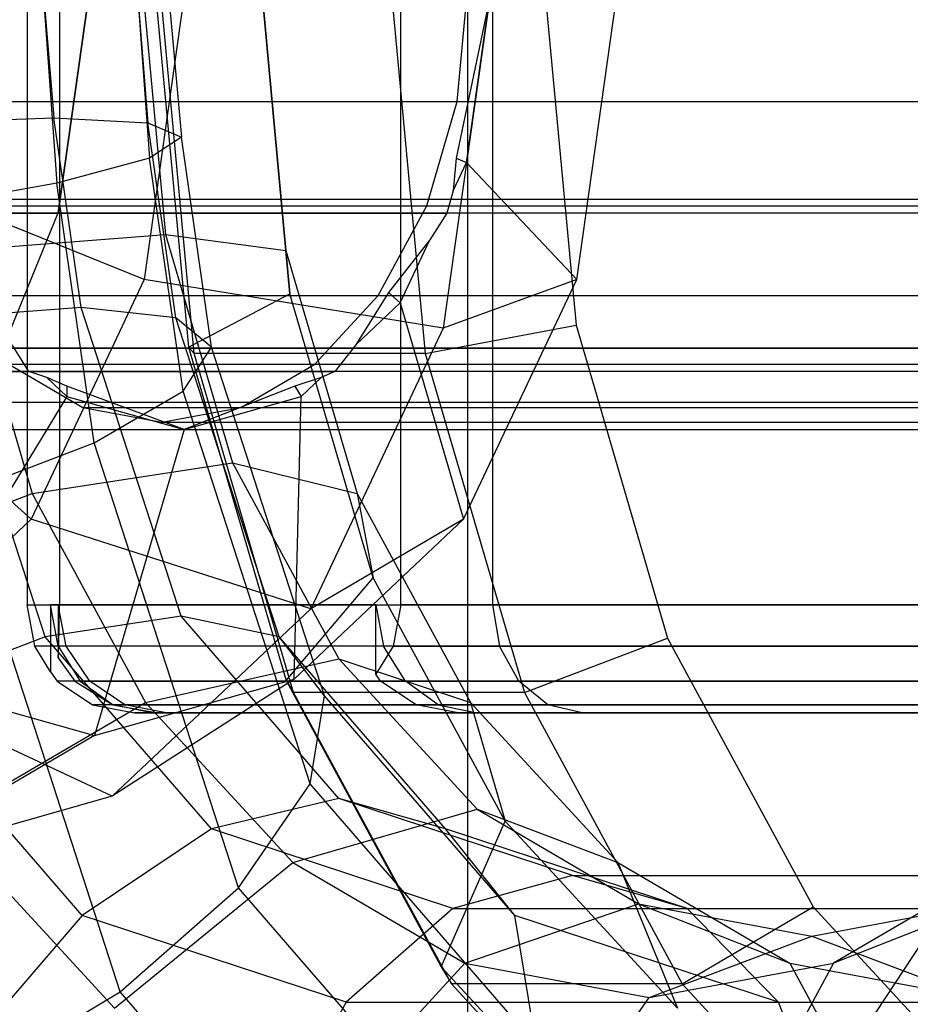
# Model space of a CAD drawing. Extents: x -638 to 4014, y -1938 to 2330.
# Drawn here: x 2874 to 2882, y -11 to -2 of the extents above; entities that cross this region are included whole.
import ezdxf

# ---------------------------------------------------------------- set-up
doc = ezdxf.new("R2010")
doc.units = 0
doc.layers.get('0').update_dxf_attribs({"linetype": 'CONTINUOUS'})
doc.layers.add('1', color=7, linetype='CONTINUOUS')
doc.layers.add('EINBETONIERTE_PFOSTEN_MIT_', color=4, linetype='CONTINUOUS')
doc.dimstyles.get("Standard").update_dxf_attribs({"dimtxt": 0.18, "dimasz": 0.18, "dimexe": 0.18, "dimexo": 0.0625, "dimgap": 0.09, "dimtad": 0, "dimtih": 1, "dimtoh": 1, "dimzin": 0, "dimcen": 0.09, "dimazin": 3, "dimtfac": 1, "dimtofl": 0, "dimtmove": 0, "dimatfit": 3})

# ---------------------------------------------------------------- blocks, each defined once
blk = doc.blocks.new('DIMENSION2')
at = {"layer": 'EINBETONIERTE_PFOSTEN_MIT_', "color": 3}
for p, q in [((3983.302423, 1862.5), (3908.302423, 1937.5)), ((3945.802423, 230.159399), (3945.802423, 1900)), ((3945.802423, -1900), (3945.802423, -205.994447)), ((3983.302423, -1937.5), (3908.302423, -1862.5))]:
    blk.add_line(p, q, dxfattribs=at)
at = {"layer": 'EINBETONIERTE_PFOSTEN_MIT_', "color": 4}
for p, q in [((3425.005359, 1900), (3983.302423, 1900)), ((3425.005359, -1900), (3983.302423, -1900))]:
    blk.add_line(p, q, dxfattribs=at)
at = {"layer": 'EINBETONIERTE_PFOSTEN_MIT_', "width": 0.6}
blk.add_text('3,80_m', height=4, rotation=90, dxfattribs=at).set_placement((4012.484663, -195.609832))
blk = doc.blocks.new('DIMENSION10')
at = {"color": 4}
for p, q in [((3125.005383, 0.002477), (3708.281127, 0.002477)), ((3525.005359, -1900), (3708.281127, -1900))]:
    blk.add_line(p, q, dxfattribs=at)
at = {"color": 3}
for p, q in [((3670.781127, 0.002477), (3657.757514, -73.858105)), ((3670.781127, -771.713742), (3670.781127, 0.002477)), ((3683.80474, -73.858105), (3670.781127, 0.002477)), ((3657.757514, -73.858105), (3683.80474, -73.858105)), ((3670.781127, -1900), (3670.781127, -1023.713742)), ((3657.757514, -1826.139419), (3670.781127, -1900)), ((3683.80474, -1826.139419), (3657.757514, -1826.139419)), ((3670.781127, -1900), (3683.80474, -1826.139419))]:
    blk.add_line(p, q, dxfattribs=at)
at = {"width": 0.6}
blk.add_text('1900', height=3, rotation=90, dxfattribs=at).set_placement((3723.949442, -1017.713742))

msp = doc.modelspace()

# ---------------------------------------------------------------- linework, layer by layer
at = {"color": 0}
for p, q in [((2873.580944, 6.775599, 1190.168272), (2873.580944, -7.224401, 1190.168272)), ((2873.878832, 6.775599, 1199.918238), (2873.878832, -7.224401, 1199.918238)), ((2877.036882, -7.224401, 1181.046481), (2877.036882, 6.775599, 1181.046481)), ((2877.885196, 6.775599, 1208.812036), (2877.885196, -7.224401, 1208.812036)), ((2873.70547, -1.226027, 1159.51118), (2873.855478, -3.326027, 1159.661188)), ((2873.70547, -1.226027, 1165.168035), (2873.826833, -2.723484, 1165.289397)), ((2874.575731, -1.226027, 1163.87351), (2874.696104, -2.76935, 1163.993884)), ((2874.57807, -1.226027, 1160.814383), (2874.711607, -3.095444, 1160.947919)), ((2874.856942, -1.226027, 1162.319506), (2875.006796, -2.899965, 1162.46936)), ((2874.64966, -1.536308, 1166.112225), (2874.860484, -3.800975, 1166.323048)), ((2874.76476, -1.536308, 1160.301174), (2875.072625, -4.843406, 1160.60904)), ((2875.125658, -4.900955, 1160.252265), (2874.812435, -1.536308, 1159.939042)), ((2876.011665, -4.350965, 1162.269063), (2875.749641, -1.536308, 1162.00704)), ((2875.749641, -1.536308, 1164.207002), (2875.974184, -3.948344, 1164.431544)), ((2876.947757, -1.536308, 1157.80372), (2877.260981, -4.900955, 1158.116943)), ((2877.558488, -2.571584, 1181.041867), (2877.654864, -1.536308, 1181.138244)), ((2877.654864, -1.536308, 1181.138244), (2877.654864, -12.74778, 1181.138244)), ((2878.368073, -1.536308, 1157.809822), (2878.656994, -4.639903, 1158.098743)), ((2873.866946, -3.600435, 1188.06784), (2874.147759, -1.603929, 1189.417167)), ((2874.147759, -1.603929, 1188.348653), (2873.866946, -3.600435, 1188.06784)), ((2873.866946, -3.600435, 1188.06784), (2874.147759, -1.603929, 1189.417167)), ((2874.147759, -1.603929, 1188.348653), (2873.866946, -3.600435, 1188.06784)), ((2875.031643, -1.603929, 1187.575682), (2874.664101, -4.217055, 1187.20814)), ((2875.031643, -1.603929, 1187.575682), (2874.664101, -4.217055, 1187.20814)), ((2877.86007, -1.603929, 1186.404109), (2877.429467, -4.665397, 1185.973507)), ((2877.86007, -1.603929, 1186.404109), (2877.429467, -4.665397, 1185.973507)), ((2877.86007, -1.603929, 1180.747255), (2877.547353, -3.095263, 1180.494849)), ((2877.86007, -1.603929, 1180.747255), (2877.547353, -3.095263, 1180.494849)), ((2877.644769, -3.134663, 1180.531954), (2877.86007, -1.603929, 1180.747255)), ((2877.644769, -3.134663, 1180.531954), (2877.86007, -1.603929, 1180.747255)), ((2878.664101, -4.217055, 1183.20814), (2879.031643, -1.603929, 1183.575682)), ((2878.664101, -4.217055, 1183.20814), (2879.031643, -1.603929, 1183.575682)), ((2872.094386, -2.571584, 1175.577766), (2884.115202, -2.571584, 1163.55695)), ((2877.275927, -3.536308, 1180.759306), (2877.558488, -2.571584, 1181.041867)), ((2877.558488, -2.571584, 1181.041867), (2889.579303, -2.571584, 1169.021052)), ((2872.53132, -2.76935, 1166.158668), (2873.826833, -2.723484, 1165.289397)), ((2873.826833, -2.723484, 1165.289397), (2874.696104, -2.76935, 1163.993884)), ((2874.079905, -4.476819, 1165.542469), (2873.826833, -2.723484, 1165.289397)), ((2874.696104, -2.76935, 1163.993884), (2875.006796, -2.899965, 1162.46936)), ((2874.956281, -4.571909, 1164.254061), (2874.696104, -2.76935, 1163.993884)), ((2875.006796, -2.899965, 1162.46936), (2874.711607, -3.095444, 1160.947919)), ((2875.287206, -4.842703, 1162.74977), (2875.006796, -2.899965, 1162.46936)), ((2874.664101, -4.217055, 1187.20814), (2871.987914, -3.134663, 1186.188808)), ((2874.664101, -4.217055, 1187.20814), (2871.987914, -3.134663, 1186.188808)), ((2874.711607, -3.095444, 1160.947919), (2873.855478, -3.326027, 1159.661188)), ((2875.022298, -5.247976, 1161.258611), (2874.711607, -3.095444, 1160.947919)), ((2877.547353, -3.095263, 1180.494849), (2877.520016, -3.398704, 1180.407202)), ((2877.547353, -3.095263, 1180.494849), (2877.520016, -3.398704, 1180.407202)), ((2877.520016, -3.398704, 1180.407202), (2877.644769, -3.134663, 1180.531954)), ((2877.520016, -3.398704, 1180.407202), (2877.644769, -3.134663, 1180.531954)), ((2877.547353, -3.095263, 1180.494849), (2877.644769, -3.134663, 1180.531954)), ((2877.547353, -3.095263, 1180.494849), (2877.644769, -3.134663, 1180.531954)), ((2877.644769, -3.134663, 1180.531954), (2878.664101, -4.217055, 1183.20814)), ((2877.644769, -3.134663, 1180.531954), (2878.664101, -4.217055, 1183.20814)), ((2873.855478, -3.326027, 1159.661188), (2872.568747, -3.556611, 1158.805059)), ((2874.201888, -5.726027, 1160.007598), (2873.855478, -3.326027, 1159.661188)), ((2877.520016, -3.398704, 1180.407202), (2877.460738, -3.603929, 1180.388713)), ((2877.520016, -3.398704, 1180.407202), (2877.460738, -3.603929, 1180.388713)), ((2882.339251, -3.478929, 1162.974792), (2867.426027, -3.478929, 1145.81909)), ((2882.339251, -3.478929, 1162.974792), (2867.426027, -3.478929, 1145.81909)), ((2886.915588, -3.478929, 1158.33895), (2868.781331, -3.478929, 1137.477874)), ((2886.915588, -3.478929, 1158.33895), (2868.781331, -3.478929, 1137.477874)), ((2872.376947, -3.536308, 1175.860327), (2884.397763, -3.536308, 1163.839512)), ((2876.826437, -4.364735, 1180.309817), (2877.275927, -3.536308, 1180.759306)), ((2877.275927, -3.536308, 1180.759306), (2889.296742, -3.536308, 1168.738491)), ((2888.845609, -3.603929, 1159.205882), (2860.207784, -3.603929, 1187.843707)), ((2888.845609, -3.603929, 1159.205882), (2860.207784, -3.603929, 1187.843707)), ((2893.744588, -3.603929, 1164.104862), (2865.106764, -3.603929, 1192.742686)), ((2893.744588, -3.603929, 1164.104862), (2865.106764, -3.603929, 1192.742686)), ((2871.844673, -3.603929, 1186.004777), (2877.460738, -3.603929, 1180.388713)), ((2871.844673, -3.603929, 1186.004777), (2877.460738, -3.603929, 1180.388713)), ((2872.723203, -6.402022, 1186.924097), (2873.866946, -3.600435, 1188.06784)), ((2872.723203, -6.402022, 1186.924097), (2873.866946, -3.600435, 1188.06784)), ((2877.460738, -3.603929, 1180.388713), (2877.306099, -3.851464, 1180.193285)), ((2877.460738, -3.603929, 1180.388713), (2877.306099, -3.851464, 1180.193285)), ((2872.96898, -3.948344, 1167.436748), (2874.860484, -3.800975, 1166.323048)), ((2874.860484, -3.800975, 1166.323048), (2875.974184, -3.948344, 1164.431544)), ((2874.860484, -3.800975, 1166.323048), (2875.478586, -5.911308, 1166.94115)), ((2877.306099, -3.851464, 1180.193285), (2876.923574, -4.33598, 1179.8906)), ((2877.306099, -3.851464, 1180.193285), (2876.923574, -4.33598, 1179.8906)), ((2877.031643, -4.432356, 1179.918828), (2877.306099, -3.851464, 1180.193285)), ((2877.031643, -4.432356, 1179.918828), (2877.306099, -3.851464, 1180.193285)), ((2872.96898, -3.948344, 1167.436748), (2873.627304, -6.196004, 1168.095072)), ((2875.974184, -3.948344, 1164.431544), (2876.011665, -4.350965, 1162.269063)), ((2875.974184, -3.948344, 1164.431544), (2876.632508, -6.196004, 1165.089868)), ((2874.664101, -4.217055, 1187.20814), (2873.617429, -6.432356, 1186.161469)), ((2874.664101, -4.217055, 1187.20814), (2873.617429, -6.432356, 1186.161469)), ((2877.429467, -4.665397, 1185.973507), (2874.664101, -4.217055, 1187.20814)), ((2877.429467, -4.665397, 1185.973507), (2874.664101, -4.217055, 1187.20814)), ((2878.664101, -4.217055, 1183.20814), (2877.429467, -4.665397, 1185.973507)), ((2878.664101, -4.217055, 1183.20814), (2877.429467, -4.665397, 1185.973507)), ((2877.617429, -6.432356, 1182.161469), (2878.664101, -4.217055, 1183.20814)), ((2877.617429, -6.432356, 1182.161469), (2878.664101, -4.217055, 1183.20814)), ((2872.826437, -4.364735, 1176.309817), (2884.847252, -4.364735, 1164.289001)), ((2875.072625, -4.843406, 1160.60904), (2876.011665, -4.350965, 1162.269063)), ((2876.779877, -6.973808, 1163.037276), (2876.011665, -4.350965, 1162.269063)), ((2876.240651, -5.00041, 1179.72403), (2876.826437, -4.364735, 1180.309817)), ((2876.923574, -4.33598, 1179.8906), (2876.620889, -4.820496, 1179.508075)), ((2876.923574, -4.33598, 1179.8906), (2876.620889, -4.820496, 1179.508075)), ((2876.826437, -4.364735, 1180.309817), (2888.847252, -4.364735, 1168.289001)), ((2876.923574, -4.33598, 1179.8906), (2877.031643, -4.432356, 1179.918828)), ((2876.923574, -4.33598, 1179.8906), (2877.031643, -4.432356, 1179.918828)), ((2873.617429, -6.432356, 1186.161469), (2871.374788, -4.432356, 1185.575682)), ((2873.617429, -6.432356, 1186.161469), (2871.374788, -4.432356, 1185.575682)), ((2876.620889, -4.820496, 1179.508075), (2877.031643, -4.432356, 1179.918828)), ((2876.620889, -4.820496, 1179.508075), (2877.031643, -4.432356, 1179.918828)), ((2877.031643, -4.432356, 1179.918828), (2877.617429, -6.432356, 1182.161469)), ((2877.031643, -4.432356, 1179.918828), (2877.617429, -6.432356, 1182.161469)), ((2874.079905, -4.476819, 1165.542469), (2872.791497, -4.571909, 1166.418845)), ((2875.003984, -7.329356, 1166.466548), (2874.079905, -4.476819, 1165.542469)), ((2874.956281, -4.571909, 1164.254061), (2874.079905, -4.476819, 1165.542469)), ((2873.746684, -7.520475, 1167.374033), (2872.791497, -4.571909, 1166.418845)), ((2875.911468, -7.520475, 1165.209248), (2874.956281, -4.571909, 1164.254061)), ((2875.287206, -4.842703, 1162.74977), (2874.956281, -4.571909, 1164.254061)), ((2877.260981, -4.900955, 1158.116943), (2878.656994, -4.639903, 1158.098743)), ((2878.656994, -4.639903, 1158.098743), (2879.504067, -7.531993, 1158.945816)), ((2877.429467, -4.665397, 1185.973507), (2876.203216, -7.260783, 1184.747255)), ((2877.429467, -4.665397, 1185.973507), (2876.203216, -7.260783, 1184.747255)), ((2873.597034, -5.068031, 1176.525009), (2873.442396, -4.820496, 1176.329581)), ((2873.597034, -5.068031, 1176.525009), (2873.442396, -4.820496, 1176.329581)), ((2876.620889, -4.820496, 1179.508075), (2876.425461, -5.068031, 1179.353436)), ((2876.620889, -4.820496, 1179.508075), (2876.425461, -5.068031, 1179.353436)), ((2867.74528, -4.851524, 1138.378216), (2885.363944, -4.851524, 1158.646171)), ((2867.74528, -4.851524, 1138.378216), (2885.363944, -4.851524, 1158.646171)), ((2882.669695, -4.851524, 1161.262742), (2868.051519, -4.851524, 1144.446454)), ((2882.669695, -4.851524, 1161.262742), (2868.051519, -4.851524, 1144.446454)), ((2875.022298, -5.247976, 1161.258611), (2875.287206, -4.842703, 1162.74977)), ((2875.072625, -4.843406, 1160.60904), (2875.975241, -7.925131, 1161.511656)), ((2875.072625, -4.843406, 1160.60904), (2875.125658, -4.900955, 1160.252265)), ((2877.260981, -4.900955, 1158.116943), (2875.125658, -4.900955, 1160.252265)), ((2876.043982, -8.036308, 1161.170589), (2875.125658, -4.900955, 1160.252265)), ((2876.330982, -8.064735, 1163.793546), (2875.287206, -4.842703, 1162.74977)), ((2877.260981, -4.900955, 1158.116943), (2878.179304, -8.036308, 1159.035266)), ((2873.412224, -5.00041, 1176.895603), (2874.094386, -5.400011, 1177.577766)), ((2873.412224, -5.00041, 1176.895603), (2885.433039, -5.00041, 1164.874788)), ((2875.558488, -5.400011, 1179.041867), (2876.240651, -5.00041, 1179.72403)), ((2876.240651, -5.00041, 1179.72403), (2888.261466, -5.00041, 1167.703215)), ((2889.880885, -5.068031, 1160.241159), (2861.24306, -5.068031, 1188.878983)), ((2889.880885, -5.068031, 1160.241159), (2861.24306, -5.068031, 1188.878983)), ((2892.709312, -5.068031, 1163.069586), (2864.071488, -5.068031, 1191.70741)), ((2892.709312, -5.068031, 1163.069586), (2864.071488, -5.068031, 1191.70741)), ((2867.98097, -5.068031, 1182.141074), (2873.597034, -5.068031, 1176.525009)), ((2867.98097, -5.068031, 1182.141074), (2873.597034, -5.068031, 1176.525009)), ((2870.809397, -5.068031, 1184.969501), (2876.425461, -5.068031, 1179.353436)), ((2870.809397, -5.068031, 1184.969501), (2876.425461, -5.068031, 1179.353436)), ((2873.762545, -5.123021, 1176.649731), (2873.597034, -5.068031, 1176.525009)), ((2873.762545, -5.123021, 1176.649731), (2873.597034, -5.068031, 1176.525009)), ((2876.425461, -5.068031, 1179.353436), (2876.30074, -5.123021, 1179.187925)), ((2876.425461, -5.068031, 1179.353436), (2876.30074, -5.123021, 1179.187925)), ((2873.762545, -5.123021, 1176.649731), (2873.94925, -5.299447, 1176.836436)), ((2873.946955, -5.204327, 1176.894451), (2873.762545, -5.123021, 1176.649731)), ((2873.762545, -5.123021, 1176.649731), (2873.94925, -5.299447, 1176.836436)), ((2873.946955, -5.204327, 1176.894451), (2873.762545, -5.123021, 1176.649731)), ((2876.30074, -5.123021, 1179.187925), (2876.05602, -5.204327, 1179.003516)), ((2876.30074, -5.123021, 1179.187925), (2876.05602, -5.204327, 1179.003516)), ((2876.114035, -5.299447, 1179.00122), (2876.30074, -5.123021, 1179.187925)), ((2876.114035, -5.299447, 1179.00122), (2876.30074, -5.123021, 1179.187925)), ((2873.946955, -5.204327, 1176.894451), (2873.94925, -5.299447, 1176.836436)), ((2875.031643, -5.603929, 1177.918828), (2873.946955, -5.204327, 1176.894451)), ((2873.946955, -5.204327, 1176.894451), (2873.94925, -5.299447, 1176.836436)), ((2875.031643, -5.603929, 1177.918828), (2873.946955, -5.204327, 1176.894451)), ((2874.201888, -5.726027, 1160.007598), (2875.022298, -5.247976, 1161.258611)), ((2876.198658, -8.879278, 1162.43497), (2875.022298, -5.247976, 1161.258611)), ((2876.05602, -5.204327, 1179.003516), (2875.031643, -5.603929, 1177.918828)), ((2876.05602, -5.204327, 1179.003516), (2875.031643, -5.603929, 1177.918828)), ((2876.05602, -5.204327, 1179.003516), (2876.114035, -5.299447, 1179.00122)), ((2876.05602, -5.204327, 1179.003516), (2876.114035, -5.299447, 1179.00122)), ((2883.664347, -5.353929, 1159.548983), (2868.835112, -5.353929, 1142.4899)), ((2883.664347, -5.353929, 1159.548983), (2868.835112, -5.353929, 1142.4899)), ((2873.94925, -5.299447, 1176.836436), (2872.355456, -7.912573, 1176.899496)), ((2873.94925, -5.299447, 1176.836436), (2872.355456, -7.912573, 1176.899496)), ((2873.94925, -5.299447, 1176.836436), (2875.031643, -5.603929, 1177.918828)), ((2873.94925, -5.299447, 1176.836436), (2875.031643, -5.603929, 1177.918828)), ((2875.031643, -5.603929, 1177.918828), (2876.114035, -5.299447, 1179.00122)), ((2875.031643, -5.603929, 1177.918828), (2876.114035, -5.299447, 1179.00122)), ((2876.050975, -7.912573, 1180.595014), (2876.114035, -5.299447, 1179.00122)), ((2876.050975, -7.912573, 1180.595014), (2876.114035, -5.299447, 1179.00122)), ((2874.094386, -5.400011, 1177.577766), (2874.826437, -5.536308, 1178.309817)), ((2874.094386, -5.400011, 1177.577766), (2886.115202, -5.400011, 1165.55695)), ((2874.826437, -5.536308, 1178.309817), (2875.558488, -5.400011, 1179.041867)), ((2875.558488, -5.400011, 1179.041867), (2887.579303, -5.400011, 1167.021052)), ((2874.826437, -5.536308, 1178.309817), (2886.847252, -5.536308, 1166.289001)), ((2862.657274, -5.603929, 1190.293197), (2891.295099, -5.603929, 1161.655372)), ((2862.657274, -5.603929, 1190.293197), (2891.295099, -5.603929, 1161.655372)), ((2869.374788, -5.603929, 1183.575682), (2875.031643, -5.603929, 1177.918828)), ((2869.374788, -5.603929, 1183.575682), (2875.031643, -5.603929, 1177.918828)), ((2875.031643, -5.603929, 1177.918828), (2874.203216, -8.432356, 1178.747255)), ((2875.031643, -5.603929, 1177.918828), (2874.203216, -8.432356, 1178.747255)), ((2872.950876, -6.204079, 1159.187188), (2874.201888, -5.726027, 1160.007598)), ((2875.53464, -9.840097, 1161.34035), (2874.201888, -5.726027, 1160.007598)), ((2873.627304, -6.196004, 1168.095072), (2875.478586, -5.911308, 1166.94115)), ((2875.478586, -5.911308, 1166.94115), (2876.632508, -6.196004, 1165.089868)), ((2875.478586, -5.911308, 1166.94115), (2876.461845, -7.723492, 1167.924409)), ((2871.574712, -6.973808, 1168.242442), (2873.627304, -6.196004, 1168.095072)), ((2874.44002, -10.800916, 1160.676333), (2872.950876, -6.204079, 1159.187188)), ((2873.627304, -6.196004, 1168.095072), (2874.674547, -8.126113, 1169.142315)), ((2876.632508, -6.196004, 1165.089868), (2876.779877, -6.973808, 1163.037276)), ((2876.632508, -6.196004, 1165.089868), (2877.679751, -8.126113, 1166.137111)), ((2873.617429, -6.432356, 1186.161469), (2872.050975, -7.912573, 1184.595014)), ((2873.617429, -6.432356, 1186.161469), (2872.050975, -7.912573, 1184.595014)), ((2876.203216, -7.260783, 1184.747255), (2873.617429, -6.432356, 1186.161469)), ((2876.203216, -7.260783, 1184.747255), (2873.617429, -6.432356, 1186.161469)), ((2876.050975, -7.912573, 1180.595014), (2877.617429, -6.432356, 1182.161469)), ((2876.050975, -7.912573, 1180.595014), (2877.617429, -6.432356, 1182.161469)), ((2877.617429, -6.432356, 1182.161469), (2876.203216, -7.260783, 1184.747255)), ((2877.617429, -6.432356, 1182.161469), (2876.203216, -7.260783, 1184.747255)), ((2875.975241, -7.925131, 1161.511656), (2876.779877, -6.973808, 1163.037276)), ((2878.001928, -9.226094, 1164.259326), (2876.779877, -6.973808, 1163.037276)), ((2873.580944, -7.224401, 1190.168272), (2873.866955, -7.224401, 1199.529475)), ((2873.651417, -7.607084, 1189.982262), (2873.580944, -7.224401, 1190.168272)), ((2876.805981, -7.224401, 1181.655933), (2873.797903, -7.224401, 1189.595618)), ((2873.797903, -7.224401, 1189.595618), (2873.797903, -7.843885, 1189.595618)), ((2873.869086, -7.607084, 1189.622587), (2873.797903, -7.224401, 1189.595618)), ((2873.866955, -7.224401, 1199.529475), (2873.866955, -7.715921, 1199.529475)), ((2873.94304, -7.607084, 1199.527151), (2873.866955, -7.224401, 1199.529475)), ((2873.872758, -7.607084, 1199.719419), (2873.878832, -7.224401, 1199.918238)), ((2873.878832, -7.224401, 1199.918238), (2877.885196, -7.224401, 1208.812036)), ((2876.203216, -7.260783, 1184.747255), (2874.368, -8.994965, 1182.91204)), ((2876.203216, -7.260783, 1184.747255), (2874.368, -8.994965, 1182.91204)), ((2876.805981, -7.866422, 1181.655933), (2876.805981, -7.224401, 1181.655933)), ((2876.805981, -7.224401, 1181.655933), (2876.877164, -7.607084, 1181.682901)), ((2877.036882, -7.224401, 1181.046481), (2876.966409, -7.607084, 1181.23249)), ((2883.578563, -7.224401, 1174.092469), (2877.036882, -7.224401, 1181.046481)), ((2877.885196, -7.224401, 1208.812036), (2882.578983, -7.224401, 1213.22751)), ((2877.885196, -7.224401, 1208.812036), (2877.948381, -7.607084, 1208.766967)), ((2875.003984, -7.329356, 1166.466548), (2873.746684, -7.520475, 1167.374033)), ((2876.464741, -9.016094, 1167.927305), (2875.003984, -7.329356, 1166.466548)), ((2875.911468, -7.520475, 1165.209248), (2875.003984, -7.329356, 1166.466548)), ((2873.746684, -7.520475, 1167.374033), (2872.330982, -8.064735, 1167.793546)), ((2875.28492, -9.296676, 1168.912268), (2873.746684, -7.520475, 1167.374033)), ((2877.449704, -9.296676, 1166.747484), (2875.911468, -7.520475, 1165.209248)), ((2876.330982, -8.064735, 1163.793546), (2875.911468, -7.520475, 1165.209248)), ((2878.179304, -8.036308, 1159.035266), (2879.504067, -7.531993, 1158.945816)), ((2879.504067, -7.531993, 1158.945816), (2880.851567, -10.015488, 1160.293316)), ((2873.797903, -7.843885, 1189.595618), (2873.651417, -7.607084, 1189.982262)), ((2873.94304, -7.607084, 1199.527151), (2873.651417, -7.607084, 1189.982262)), ((2873.866955, -7.715921, 1199.529475), (2873.872758, -7.607084, 1199.719419)), ((2876.877164, -7.607084, 1181.682901), (2873.869086, -7.607084, 1189.622587)), ((2873.869086, -7.607084, 1189.622587), (2874.071798, -7.931507, 1189.699388)), ((2877.948381, -7.607084, 1208.766967), (2873.872758, -7.607084, 1199.719419)), ((2874.159711, -7.931507, 1199.520531), (2873.94304, -7.607084, 1199.527151)), ((2876.966409, -7.607084, 1181.23249), (2876.805981, -7.866422, 1181.655933)), ((2877.079876, -7.931507, 1181.759702), (2876.877164, -7.607084, 1181.682901)), ((2876.966409, -7.607084, 1181.23249), (2883.634007, -7.607084, 1174.144625)), ((2878.128317, -7.931507, 1208.63862), (2877.948381, -7.607084, 1208.766967)), ((2882.631139, -7.607084, 1213.172066), (2877.948381, -7.607084, 1208.766967)), ((2873.866955, -7.715921, 1199.529475), (2874.022801, -7.931507, 1199.524714)), ((2874.674547, -8.126113, 1169.142315), (2876.461845, -7.723492, 1167.924409)), ((2876.461845, -7.723492, 1167.924409), (2877.679751, -8.126113, 1166.137111)), ((2876.461845, -7.723492, 1167.924409), (2877.743253, -9.11403, 1169.205817)), ((2874.368, -8.994965, 1182.91204), (2872.050975, -7.912573, 1184.595014)), ((2874.368, -8.994965, 1182.91204), (2872.050975, -7.912573, 1184.595014)), ((2872.355456, -7.912573, 1176.899496), (2874.203216, -8.432356, 1178.747255)), ((2872.355456, -7.912573, 1176.899496), (2874.203216, -8.432356, 1178.747255)), ((2873.797903, -7.843885, 1189.595618), (2873.857164, -7.931507, 1189.61807)), ((2874.203216, -8.432356, 1178.747255), (2876.050975, -7.912573, 1180.595014)), ((2874.203216, -8.432356, 1178.747255), (2876.050975, -7.912573, 1180.595014)), ((2876.050975, -7.912573, 1180.595014), (2874.368, -8.994965, 1182.91204)), ((2876.050975, -7.912573, 1180.595014), (2874.368, -8.994965, 1182.91204)), ((2876.849999, -7.931507, 1181.67261), (2876.805981, -7.866422, 1181.655933)), ((2874.159711, -7.931507, 1199.520531), (2873.857164, -7.931507, 1189.61807)), ((2873.857164, -7.931507, 1189.61807), (2874.18554, -8.14828, 1189.742481)), ((2878.128317, -7.931507, 1208.63862), (2874.022801, -7.931507, 1199.524714)), ((2874.022801, -7.931507, 1199.524714), (2874.373791, -8.14828, 1199.51399)), ((2874.071798, -7.931507, 1189.699388), (2874.375178, -8.14828, 1189.814328)), ((2874.071798, -7.931507, 1189.699388), (2877.079876, -7.931507, 1181.759702)), ((2874.483983, -8.14828, 1199.510623), (2874.159711, -7.931507, 1199.520531)), ((2875.975241, -7.925131, 1161.511656), (2877.411097, -10.571468, 1162.947511)), ((2875.975241, -7.925131, 1161.511656), (2876.043982, -8.036308, 1161.170589)), ((2876.849999, -7.931507, 1181.67261), (2883.791898, -7.931507, 1174.293154)), ((2877.178375, -8.14828, 1181.79702), (2876.849999, -7.931507, 1181.67261)), ((2877.383255, -8.14828, 1181.874642), (2877.079876, -7.931507, 1181.759702)), ((2878.397609, -8.14828, 1208.446535), (2878.128317, -7.931507, 1208.63862)), ((2882.779668, -7.931507, 1213.014175), (2878.128317, -7.931507, 1208.63862)), ((2874.089856, -10.095708, 1169.55242), (2872.330982, -8.064735, 1167.793546)), ((2878.179304, -8.036308, 1159.035266), (2876.043982, -8.036308, 1161.170589)), ((2877.504823, -10.728696, 1162.63143), (2876.043982, -8.036308, 1161.170589)), ((2876.198658, -8.879278, 1162.43497), (2876.330982, -8.064735, 1163.793546)), ((2878.089856, -10.095708, 1165.55242), (2876.330982, -8.064735, 1163.793546)), ((2878.179304, -8.036308, 1159.035266), (2879.640146, -10.728696, 1160.496108)), ((2872.796762, -9.226094, 1169.464492), (2874.674547, -8.126113, 1169.142315)), ((2874.483983, -8.14828, 1199.510623), (2874.18554, -8.14828, 1189.742481)), ((2874.18554, -8.14828, 1189.742481), (2874.572885, -8.224401, 1189.889233)), ((2878.397609, -8.14828, 1208.446535), (2874.373791, -8.14828, 1199.51399)), ((2874.373791, -8.14828, 1199.51399), (2874.787811, -8.224401, 1199.50134)), ((2874.375178, -8.14828, 1189.814328), (2877.383255, -8.14828, 1181.874642)), ((2874.733038, -8.224401, 1189.949909), (2874.375178, -8.14828, 1189.814328)), ((2874.866488, -8.224401, 1199.498937), (2874.483983, -8.14828, 1199.510623)), ((2874.674547, -8.126113, 1169.142315), (2876.03934, -9.607138, 1170.507108)), ((2877.178375, -8.14828, 1181.79702), (2884.028198, -8.14828, 1174.515443)), ((2877.565721, -8.224401, 1181.943772), (2877.178375, -8.14828, 1181.79702)), ((2877.383255, -8.14828, 1181.874642), (2877.741116, -8.224401, 1182.010224)), ((2877.679751, -8.126113, 1166.137111), (2878.001928, -9.226094, 1164.259326)), ((2877.679751, -8.126113, 1166.137111), (2879.044544, -9.607138, 1167.501904)), ((2878.715261, -8.224401, 1208.219956), (2878.397609, -8.14828, 1208.446535)), ((2883.001958, -8.14828, 1212.777874), (2878.397609, -8.14828, 1208.446535)), ((2874.866488, -8.224401, 1199.498937), (2874.572885, -8.224401, 1189.889233)), ((2874.572885, -8.224401, 1189.889233), (2874.733038, -8.224401, 1189.949909)), ((2874.733038, -8.224401, 1189.949909), (2877.741116, -8.224401, 1182.010224)), ((2878.715261, -8.224401, 1208.219956), (2874.787811, -8.224401, 1199.50134)), ((2874.787811, -8.224401, 1199.50134), (2874.866488, -8.224401, 1199.498937)), ((2877.565721, -8.224401, 1181.943772), (2884.306934, -8.224401, 1174.777652)), ((2877.741116, -8.224401, 1182.010224), (2877.565721, -8.224401, 1181.943772)), ((2883.264166, -8.224401, 1212.499139), (2878.715261, -8.224401, 1208.219956)), ((2874.203216, -8.432356, 1178.747255), (2872.203216, -9.603929, 1180.747255)), ((2874.203216, -8.432356, 1178.747255), (2872.203216, -9.603929, 1180.747255)), ((2875.53464, -9.840097, 1161.34035), (2876.198658, -8.879278, 1162.43497)), ((2878.28774, -11.291542, 1164.524052), (2876.198658, -8.879278, 1162.43497)), ((2874.368, -8.994965, 1182.91204), (2872.203216, -9.603929, 1180.747255)), ((2874.368, -8.994965, 1182.91204), (2872.203216, -9.603929, 1180.747255)), ((2876.464741, -9.016094, 1167.927305), (2875.28492, -9.296676, 1168.912268)), ((2878.625853, -9.726027, 1170.088417), (2876.464741, -9.016094, 1167.927305)), ((2877.449704, -9.296676, 1166.747484), (2876.464741, -9.016094, 1167.927305)), ((2876.03934, -9.607138, 1170.507108), (2877.743253, -9.11403, 1169.205817)), ((2877.743253, -9.11403, 1169.205817), (2879.044544, -9.607138, 1167.501904)), ((2877.743253, -9.11403, 1169.205817), (2879.235484, -9.988159, 1170.698048)), ((2872.796762, -9.226094, 1169.464492), (2874.389369, -10.954334, 1171.057099)), ((2877.411097, -10.571468, 1162.947511), (2878.001928, -9.226094, 1164.259326)), ((2879.594535, -10.954334, 1165.851933), (2878.001928, -9.226094, 1164.259326)), ((2875.28492, -9.296676, 1168.912268), (2874.089856, -10.095708, 1169.55242)), ((2877.518783, -10.030509, 1171.146132), (2875.28492, -9.296676, 1168.912268)), ((2879.683568, -10.030509, 1168.981347), (2877.449704, -9.296676, 1166.747484)), ((2878.089856, -10.095708, 1165.55242), (2877.449704, -9.296676, 1166.747484)), ((2874.389369, -10.954334, 1171.057099), (2876.03934, -9.607138, 1170.507108)), ((2876.03934, -9.607138, 1170.507108), (2877.628676, -10.538149, 1172.096444)), ((2879.044544, -9.607138, 1167.501904), (2879.594535, -10.954334, 1165.851933)), ((2879.044544, -9.607138, 1167.501904), (2880.63388, -10.538149, 1169.09124)), ((2878.625853, -9.726027, 1170.088417), (2877.518783, -10.030509, 1171.146132)), ((2879.683568, -10.030509, 1168.981347), (2878.625853, -9.726027, 1170.088417)), ((2878.625853, -9.726027, 1170.088417), (2893.50446, -9.726027, 1184.967024)), ((2874.44002, -10.800916, 1160.676333), (2875.53464, -9.840097, 1161.34035)), ((2878.01323, -12.702126, 1163.81894), (2875.53464, -9.840097, 1161.34035)), ((2882.16267, -9.880393, 1176.630438), (2881.03981, -10.538149, 1175.507578)), ((2881.062689, -11.549766, 1177.730419), (2882.16267, -9.880393, 1176.630438)), ((2877.628676, -10.538149, 1172.096444), (2879.235484, -9.988159, 1170.698048)), ((2879.235484, -9.988159, 1170.698048), (2880.63388, -10.538149, 1169.09124)), ((2879.235484, -9.988159, 1170.698048), (2880.836845, -10.286308, 1172.299409)), ((2880.836845, -10.286308, 1172.299409), (2882.438206, -9.988159, 1173.90077)), ((2882.438206, -9.988159, 1173.90077), (2881.03981, -10.538149, 1175.507578)), ((2874.089856, -10.095708, 1169.55242), (2873.061488, -11.291542, 1169.750304)), ((2876.5309, -10.8976, 1171.993464), (2874.089856, -10.095708, 1169.55242)), ((2877.518783, -10.030509, 1171.146132), (2876.5309, -10.8976, 1171.993464)), ((2877.518783, -10.030509, 1171.146132), (2892.192311, -10.030509, 1185.81966)), ((2880.5309, -10.8976, 1167.993464), (2878.089856, -10.095708, 1165.55242)), ((2878.28774, -11.291542, 1164.524052), (2878.089856, -10.095708, 1165.55242)), ((2879.640146, -10.728696, 1160.496108), (2880.851567, -10.015488, 1160.293316)), ((2880.5309, -10.8976, 1167.993464), (2879.683568, -10.030509, 1168.981347)), ((2879.683568, -10.030509, 1168.981347), (2894.357095, -10.030509, 1183.654875)), ((2880.851567, -10.015488, 1160.293316), (2882.607663, -11.92114, 1162.049411)), ((2879.334243, -10.8557, 1173.802011), (2880.836845, -10.286308, 1172.299409)), ((2880.836845, -10.286308, 1172.299409), (2882.339447, -10.8557, 1170.796807)), ((2876.243999, -12.040751, 1172.911729), (2877.628676, -10.538149, 1172.096444)), ((2877.628676, -10.538149, 1172.096444), (2879.334243, -10.8557, 1173.802011)), ((2879.334243, -10.8557, 1173.802011), (2881.03981, -10.538149, 1175.507578)), ((2881.03981, -10.538149, 1175.507578), (2880.224525, -12.040751, 1176.892255)), ((2880.63388, -10.538149, 1169.09124), (2881.449165, -12.040751, 1167.706563)), ((2880.63388, -10.538149, 1169.09124), (2882.339447, -10.8557, 1170.796807)), ((2877.411097, -10.571468, 1162.947511), (2879.282339, -12.602074, 1164.818754)), ((2877.411097, -10.571468, 1162.947511), (2877.504823, -10.728696, 1162.63143)), ((2879.640146, -10.728696, 1160.496108), (2877.504823, -10.728696, 1162.63143)), ((2879.408629, -12.794638, 1164.535236), (2877.504823, -10.728696, 1162.63143)), ((2879.640146, -10.728696, 1160.496108), (2881.543952, -12.794638, 1162.399914)), ((2873.081444, -11.615459, 1160.544008), (2874.44002, -10.800916, 1160.676333)), ((2877.308118, -14.11271, 1163.54443), (2874.44002, -10.800916, 1160.676333)), ((2876.5309, -10.8976, 1171.993464), (2875.8126, -12.195294, 1172.501416)), ((2876.5309, -10.8976, 1171.993464), (2890.040359, -10.8976, 1185.502923)), ((2878.234262, -12.411308, 1174.901992), (2879.334243, -10.8557, 1173.802011)), ((2881.038852, -12.195294, 1167.275164), (2880.5309, -10.8976, 1167.993464)), ((2880.5309, -10.8976, 1167.993464), (2894.040359, -10.8976, 1181.502923))]:
    msp.add_line(p, q, dxfattribs=at)

# ---------------------------------------------------------------- dimensions: what is measured, and where the dimension line sits
at = {"layer": '1'}
for picture in ['DIMENSION2', 'DIMENSION10']:
    dim = msp.add_linear_dim(base=(0, 0), p1=(0, 0), p2=(0, 0), dimstyle='STANDARD', dxfattribs=at)
    dim.commit()
    dim.dimension.update_dxf_attribs({"geometry": picture, "text_midpoint": (0, 0)})

doc.saveas('drawing.dxf')
